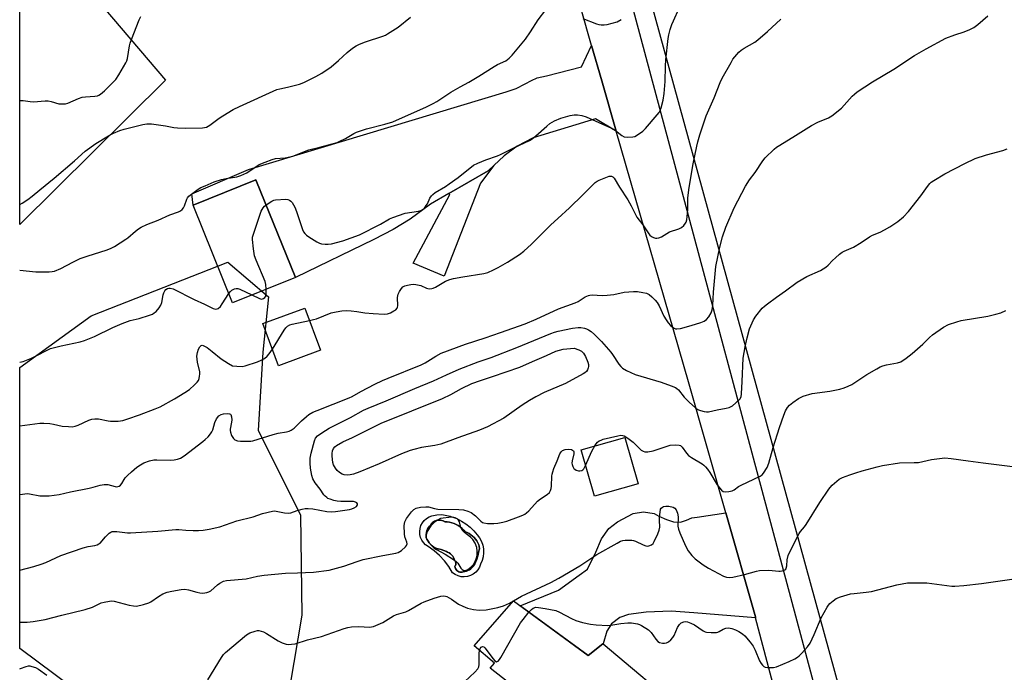
# Model space of a CAD drawing. Units: inches. Extents: x 1243771 to 1249771, y 589451 to 593452.
# Drawn here: x 1243771 to 1244143, y 589826 to 590072 of the extents above; entities that cross this region are included whole.
import ezdxf

# ---------------------------------------------------------------- set-up
doc = ezdxf.new("R2010")
doc.units = ezdxf.units.IN
doc.header["$MEASUREMENT"] = 0
for name, color, linetype in [('BLDG-Footprint', 5, 'Continuous'), ('CULTRL-Pad', 6, 'Continuous'), ('CULTRL-Swimming Pool in Ground', 4, 'Continuous'), ('NTRL-Pasture Land', 2, 'Continuous'), ('NTRL-Trees', 3, 'Continuous'), ('TRANS-Driveway', 251, 'Continuous'), ('TRANS-Road', 130, 'Continuous'), ('Undefined', 1, 'Continuous')]:
    doc.layers.add(name, color=color, linetype=linetype)

msp = doc.modelspace()

# ---------------------------------------------------------------- linework, layer by layer
at = {"layer": 'BLDG-Footprint'}
for points, elevation in [([(1243875.14, 589974.91), (1243851.47, 589965.35), (1243836.59, 590002.19), (1243860.26, 590011.75)], 695.73), ([(1243884.58, 589947.43), (1243868.82, 589941.56), (1243862.89, 589957.47), (1243878.65, 589963.34)], 710.32), ([(1244004.46, 589896.99), (1243987.97, 589892.31), (1243982.98, 589909.87), (1243999.48, 589914.55)], 704.9), ([(1243957.46, 589852.81), (1243985.61, 589832.18), (1243991.13, 589836.67), (1243991.33, 589836.66), (1244022.14, 589810.72), (1244002.73, 589786.64), (1244000.28, 589789.5), (1243995.58, 589782.57), (1243994.56, 589784), (1243987.01, 589775.02), (1243963.95, 589794.63), (1243975.19, 589809.12), (1243971.52, 589812.59), (1243970.09, 589810.55), (1243948.66, 589827.51), (1243950.3, 589829.34), (1243942.54, 589835.88)], 708.88)]:
    msp.add_lwpolyline(points, close=True, dxfattribs=dict(at, elevation=elevation))
at = {"layer": 'CULTRL-Pad'}
for points in [[(1243936.06, 589883.89, 0), (1243937.82, 589882.99, 0), (1243939.49, 589881.91, 0), (1243941.04, 589880.66, 0), (1243942.46, 589879.27, 0), (1243943.72, 589877.74, 0), (1243944.63, 589876.58, 0), (1243945.35, 589875.29, 0), (1243945.85, 589873.9, 0), (1243946.13, 589872.45, 0), (1243946.18, 589870.98, 0), (1243946.01, 589869.51, 0), (1243945.6, 589868.09, 0), (1243944.98, 589866.76, 0), (1243944.58, 589865.63, 0), (1243943.98, 589864.59, 0), (1243943.2, 589863.68, 0), (1243942.27, 589862.93, 0), (1243941.21, 589862.37, 0), (1243940.06, 589862.01, 0), (1243938.88, 589861.87, 0), (1243937.68, 589861.95, 0), (1243936.52, 589862.25, 0), (1243935.44, 589862.76, 0), (1243934.47, 589863.46, 0), (1243933.04, 589865.8, 0), (1243931.39, 589867.98, 0), (1243929.51, 589869.98, 0), (1243927.45, 589871.77, 0), (1243925.21, 589873.35, 0), (1243924.28, 589874.01, 0), (1243923.49, 589874.82, 0), (1243922.85, 589875.76, 0), (1243922.39, 589876.8, 0), (1243922.12, 589877.91, 0), (1243922.06, 589879.05, 0), (1243922.19, 589880.18, 0), (1243922.53, 589881.27, 0), (1243923.05, 589882.28, 0), (1243923.75, 589883.18, 0), (1243924.59, 589883.94, 0), (1243925.56, 589884.54, 0), (1243926.62, 589884.96, 0), (1243928.49, 589885.36, 0), (1243930.4, 589885.42, 0), (1243932.29, 589885.13, 0), (1243933.51, 589884.79, 0), (1243934.2, 589884.61, 0)], [(1243938.06, 589863.68, 0), (1243938.49, 589863.78, 0), (1243938.89, 589863.95, 0), (1243939.08, 589863.98, 0), (1243939.68, 589864.11, 0), (1243940.26, 589864.32, 0), (1243940.81, 589864.6, 0), (1243941.31, 589864.95, 0), (1243941.77, 589865.36, 0), (1243942.17, 589865.83, 0), (1243942.32, 589866.05, 0), (1243942.82, 589866.84, 0), (1243943.24, 589867.68, 0), (1243943.6, 589868.55, 0), (1243943.88, 589869.44, 0), (1243944.08, 589870.36, 0), (1243944.2, 589871.29, 0), (1243944.67, 589872.54, 0), (1243944.51, 589873.48, 0), (1243944.33, 589874.02, 0), (1243944, 589874.76, 0), (1243943.6, 589875.48, 0), (1243943.14, 589876.14, 0), (1243942.61, 589876.76, 0), (1243942.02, 589877.33, 0), (1243941.38, 589877.83, 0), (1243940.69, 589878.27, 0), (1243939.97, 589878.64, 0), (1243939.21, 589878.94, 0), (1243938.67, 589879.58, 0), (1243938.03, 589880.19, 0), (1243937.35, 589880.75, 0), (1243936.61, 589881.25, 0), (1243935.84, 589881.68, 0), (1243935.03, 589882.03, 0), (1243934.19, 589882.32, 0), (1243933.32, 589882.52, 0), (1243932.45, 589882.65, 0), (1243931.56, 589882.69, 0), (1243931.4, 589882.8, 0), (1243930.9, 589883.05, 0), (1243930.38, 589883.23, 0), (1243929.84, 589883.33, 0), (1243929.28, 589883.35, 0), (1243928.73, 589883.29, 0), (1243928.2, 589883.16, 0), (1243927.69, 589882.95, 0), (1243927.21, 589882.66, 0), (1243926.78, 589882.31, 0), (1243926.41, 589881.91, 0), (1243926.1, 589881.45, 0), (1243925.73, 589881.04, 0), (1243925.34, 589880.49, 0), (1243925.02, 589879.9, 0), (1243924.76, 589879.27, 0), (1243924.59, 589878.62, 0), (1243924.49, 589877.95, 0), (1243924.47, 589877.28, 0), (1243924.53, 589876.61, 0), (1243924.78, 589876.09, 0), (1243925.19, 589875.4, 0), (1243925.66, 589874.75, 0), (1243926.2, 589874.15, 0), (1243926.79, 589873.6, 0), (1243927.43, 589873.12, 0), (1243928.12, 589872.71, 0), (1243929, 589872.53, 0), (1243930.09, 589872.25, 0), (1243931.15, 589871.89, 0), (1243932.18, 589871.45, 0), (1243932.57, 589871.29, 0), (1243933.12, 589870.99, 0), (1243933.63, 589870.63, 0), (1243934.1, 589870.2, 0), (1243934.5, 589869.71, 0), (1243934.84, 589869.19, 0), (1243935.11, 589868.61, 0), (1243935.3, 589868.02, 0), (1243935.44, 589867.85, 0), (1243935.61, 589867.56, 0), (1243935.7, 589867.23, 0), (1243935.71, 589866.89, 0), (1243935.65, 589866.56, 0), (1243935.51, 589866.25, 0), (1243935.3, 589865.99, 0), (1243935.3, 589865.89, 0), (1243935.37, 589865.46, 0), (1243935.52, 589865.05, 0), (1243935.75, 589864.67, 0), (1243936.03, 589864.34, 0), (1243936.38, 589864.06, 0), (1243936.76, 589863.85, 0), (1243937.18, 589863.71, 0), (1243937.62, 589863.66, 0)]]:
    msp.add_polyline3d(points, close=True, dxfattribs=at)
at = {"layer": 'CULTRL-Swimming Pool in Ground'}
msp.add_lwpolyline([(1243938.06, 589863.68), (1243937.62, 589863.66), (1243937.18, 589863.71), (1243936.76, 589863.85), (1243936.38, 589864.06), (1243936.03, 589864.34), (1243935.75, 589864.67), (1243935.52, 589865.05), (1243935.37, 589865.46), (1243935.3, 589865.89), (1243935.3, 589865.99), (1243935.51, 589866.25), (1243935.65, 589866.56), (1243935.71, 589866.89), (1243935.7, 589867.23), (1243935.61, 589867.56), (1243935.44, 589867.85), (1243935.3, 589868.02), (1243935.11, 589868.61), (1243934.84, 589869.19), (1243934.5, 589869.71), (1243934.1, 589870.2), (1243933.63, 589870.63), (1243933.12, 589870.99), (1243932.57, 589871.29), (1243932.18, 589871.45), (1243931.15, 589871.89), (1243930.09, 589872.25), (1243929, 589872.53), (1243928.12, 589872.71), (1243927.43, 589873.12), (1243926.79, 589873.6), (1243926.2, 589874.15), (1243925.66, 589874.75), (1243925.19, 589875.4), (1243924.78, 589876.09), (1243924.53, 589876.61), (1243924.47, 589877.28), (1243924.49, 589877.95), (1243924.59, 589878.62), (1243924.76, 589879.27), (1243925.02, 589879.9), (1243925.34, 589880.49), (1243925.73, 589881.04), (1243926.1, 589881.45), (1243926.41, 589881.91), (1243926.78, 589882.31), (1243927.21, 589882.66), (1243927.69, 589882.95), (1243928.2, 589883.16), (1243928.73, 589883.29), (1243929.28, 589883.35), (1243929.84, 589883.33), (1243930.38, 589883.23), (1243930.9, 589883.05), (1243931.4, 589882.8), (1243931.56, 589882.69), (1243932.45, 589882.65), (1243933.32, 589882.52), (1243934.19, 589882.32), (1243935.03, 589882.03), (1243935.84, 589881.68), (1243936.61, 589881.25), (1243937.35, 589880.75), (1243938.03, 589880.19), (1243938.67, 589879.58), (1243939.21, 589878.94), (1243939.97, 589878.64), (1243940.69, 589878.27), (1243941.38, 589877.83), (1243942.02, 589877.33), (1243942.61, 589876.76), (1243943.14, 589876.14), (1243943.6, 589875.48), (1243944, 589874.76), (1243944.33, 589874.02), (1243944.51, 589873.48), (1243944.67, 589872.54), (1243944.2, 589871.29), (1243944.08, 589870.36), (1243943.88, 589869.44), (1243943.6, 589868.55), (1243943.24, 589867.68), (1243942.82, 589866.84), (1243942.32, 589866.05), (1243942.17, 589865.83), (1243941.77, 589865.36), (1243941.31, 589864.95), (1243940.81, 589864.6), (1243940.26, 589864.32), (1243939.68, 589864.11), (1243939.08, 589863.98), (1243938.89, 589863.95), (1243938.49, 589863.78)], close=True, dxfattribs=at)
at = {"layer": 'NTRL-Pasture Land'}
msp.add_lwpolyline([(1243826.18, 590049.37), (1243771.13, 589994.87), (1243771.14, 590120.5), (1243781.11, 590124.97), (1243802.2, 590144.44), (1243815.11, 590166.99), (1243819.42, 590204.42), (1243854.64, 590204.24), (1243857.42, 590189.31), (1243839.83, 590106.05), (1243802.86, 590076.6)], close=True, dxfattribs=at)
msp.add_polyline3d([(1244433.91, 589988.99, 0), (1244377.95, 589933.44, 0), (1244365.39, 589921.37, 0), (1244340.1, 589897.36, 0), (1244321.42, 589879.04, 0), (1244304.79, 589861.76, 0), (1244272.27, 589826.49, 0), (1244230.03, 589779.58, 0), (1244224.87, 589774.28, 0), (1244208.58, 589789.5, 0), (1244109.81, 589713.01, 0), (1243996.03, 590127.41, 0)], dxfattribs=at)
at = {"layer": 'NTRL-Trees'}
msp.add_lwpolyline([(1243869.92, 589802.01), (1243858.96, 589776.25), (1243829.92, 589791.05), (1243771.12, 589834.89), (1243771.13, 589940.93), (1243798.13, 589960.39), (1243849.65, 589980.67), (1243864.99, 589967.52), (1243862.8, 589946.69), (1243861.15, 589917.1), (1243877.05, 589885.31), (1243877.6, 589847.49)], close=True, dxfattribs=at)
at = {"layer": 'TRANS-Driveway'}
for points in [[(1243996.19, 590030.11), (1243988.4, 590034.79), (1243964.92, 590027.53), (1243958.81, 590024.42), (1243953.97, 590020.84), (1243950.04, 590017.15), (1243948.09, 590015.31), (1243947.85, 590015.17), (1243933.05, 590006.55), (1243926.14, 590002.52), (1243918.41, 589996.87), (1243912.07, 589992.95), (1243904.7, 589989.26), (1243875.14, 589974.91), (1243860.26, 590011.75), (1243836.59, 590002.19), (1243836.02, 590006.47), (1243857.5, 590015.66), (1243954.63, 590044.93), (1243958.49, 590046.14), (1243961.89, 590047.99), (1243964.2, 590049.19), (1243966.33, 590050.23), (1243969.9, 590050.92), (1243983.16, 590054.32), (1243986.93, 590062.4), (1243990.74, 590049.04)], [(1243933.05, 590006.55), (1243947.85, 590015.17), (1243948.09, 590015.31), (1243950.04, 590017.15), (1243944.99, 590010.44), (1243931.29, 589975.41), (1243919.58, 589980.32), (1243933.46, 590006.13), (1243933.08, 590006.52)], [(1244037.51, 589886.13), (1244048.73, 589846.77), (1244048.81, 589846.47), (1244025.45, 589848.28), (1244016.93, 589848.97), (1244007.48, 589848.63), (1244000.79, 589847.71), (1243997.56, 589846.56), (1243994.45, 589844.25), (1243992.61, 589841.48), (1243991.33, 589836.66), (1243991.13, 589836.67), (1243985.61, 589832.18), (1243959.93, 589851), (1243974.45, 589856.93), (1243982.18, 589862.57), (1243985.4, 589864.77), (1243988.52, 589871.22), (1243990.59, 589876.29), (1243993.47, 589880.21), (1243996.7, 589882.74), (1244002.58, 589885.86), (1244006.54, 589886.4), (1244010.56, 589885.8), (1244012.23, 589884.82), (1244015.22, 589883.55), (1244017.76, 589882.74), (1244020.41, 589882.51), (1244022.77, 589883.32), (1244024.79, 589884.18), (1244026.75, 589884.47)]]:
    msp.add_lwpolyline(points, close=True, dxfattribs=at)
at = {"layer": 'TRANS-Road'}
msp.add_polyline3d([(1243992.25, 590114.44, 0), (1244082.75, 589776.73, 0), (1244105.55, 589703.7, 0), (1244115.32, 589672.37, 0), (1244172.95, 589487.74, 0), (1244176.98, 589476.05, 0), (1244185.35, 589451.76, 0), (1244166.99, 589451.76, 0), (1244150.71, 589498.04, 0), (1244130.29, 589562.81, 0), (1244120.58, 589592.14, 0), (1244119.39, 589596.26, 0), (1244095.49, 589674.35, 0), (1244072.52, 589756.81, 0), (1244048.81, 589846.47, 0), (1244048.73, 589846.77, 0), (1244037.51, 589886.13, 0), (1244023.44, 589935.52, 0), (1243996.19, 590030.11, 0), (1243990.74, 590049.04, 0), (1243986.93, 590062.4, 0), (1243962.69, 590147.4, 0)], dxfattribs=at)
at = {"layer": 'Undefined'}
for points, elevation in [([(1243864.08, 590002.28), (1243866.31, 590003.71), (1243867.06, 590004.06), (1243867.58, 590004.2), (1243871.48, 590004.37), (1243872.25, 590004.28), (1243872.97, 590004.02), (1243873.39, 590003.72), (1243873.93, 590003.13), (1243874.95, 590001.47), (1243875.59, 589999.79), (1243877.85, 589992.95), (1243878.2, 589992.14), (1243878.67, 589991.45), (1243879.31, 589990.9), (1243880.25, 589990.24), (1243883.18, 589988.34), (1243884.19, 589987.8), (1243884.99, 589987.57), (1243886.41, 589987.43), (1243887.55, 589987.44), (1243888.72, 589987.59), (1243893.07, 589988.68), (1243899.32, 589990.94), (1243907.25, 589995.03), (1243910.69, 589997), (1243911.97, 589997.57), (1243916.6, 589999.1), (1243921.57, 589999.96), (1243922.42, 590000.17), (1243922.94, 590000.39), (1243923.8, 590001.09), (1243924.53, 590001.98), (1243924.97, 590002.72), (1243925.85, 590004.8), (1243926.45, 590005.67), (1243926.99, 590006.25), (1243927.93, 590006.95), (1243931.74, 590009.25), (1243933.22, 590010.22), (1243936.54, 590012.66), (1243942.41, 590017.2), (1243943.96, 590018.02), (1243946.94, 590019.3), (1243951.46, 590020.79), (1243952.56, 590021.23), (1243957.55, 590023.8), (1243961.63, 590025.69), (1243963.44, 590026.6), (1243964.43, 590027.2), (1243965.82, 590028.29), (1243969.99, 590032.02), (1243971.13, 590032.94), (1243972.9, 590033.96), (1243975.28, 590035.05), (1243978.88, 590036.03), (1243980.27, 590036.31), (1243981.64, 590036.28), (1243983.26, 590036.01), (1243984.89, 590035.45), (1243994.48, 590031.27), (1243995.93, 590030.38), (1243998.33, 590028.47), (1243999.26, 590027.96), (1244000.38, 590027.8), (1244002.43, 590027.91), (1244003.27, 590028.11), (1244004.29, 590028.67), (1244006.19, 590030.12), (1244007.27, 590031.12), (1244011.71, 590036.2), (1244012.42, 590037.11), (1244012.84, 590037.86), (1244013.2, 590038.94), (1244013.89, 590041.77), (1244014.29, 590044.31), (1244014.65, 590048.86), (1244014.79, 590054.66), (1244014.92, 590057), (1244015.77, 590065.04), (1244016.02, 590066.49), (1244016.53, 590068.47), (1244017.2, 590070.38), (1244017.77, 590071.71), (1244019.98, 590076.44)], 696), ([(1243771.13, 589977.6), (1243777.25, 589977), (1243782.22, 589976.98), (1243783.37, 589977.08), (1243784.2, 589977.29), (1243786.61, 589978.22), (1243791.13, 589980.72), (1243794, 589982.03), (1243796.92, 589983.06), (1243803.78, 589985.18), (1243805.35, 589985.76), (1243806.91, 589986.62), (1243811.23, 589989.29), (1243811.94, 589989.82), (1243814.81, 589992.34), (1243815.96, 589993.22), (1243816.94, 589993.84), (1243819.1, 589994.84), (1243823.43, 589996.49), (1243827.73, 589998.54), (1243830.98, 589999.68), (1243831.74, 590000.02), (1243832.39, 590000.5), (1243832.89, 590001.17), (1243833.26, 590001.95), (1243834.15, 590004.4), (1243834.42, 590004.9), (1243834.9, 590005.5), (1243835.9, 590006.36), (1243838.47, 590008.19), (1243839.47, 590008.77), (1243841.04, 590009.49), (1243844.51, 590010.97), (1243847.23, 590011.83), (1243849.06, 590012.25), (1243853.07, 590012.85), (1243854.61, 590013.3), (1243856.88, 590014.42), (1243860.36, 590016.78), (1243861.52, 590017.48), (1243863.73, 590018.45), (1243866.32, 590019.44), (1243867.68, 590019.76), (1243871.33, 590020.06), (1243873, 590020.34), (1243874.14, 590020.7), (1243880.24, 590023.03), (1243884.34, 590024.04), (1243890.9, 590025.82), (1243891.95, 590026.27), (1243894.01, 590027.33), (1243897.2, 590029.26), (1243898.23, 590029.76), (1243901.99, 590030.91), (1243908.89, 590032.67), (1243911.89, 590033.66), (1243924.6, 590039.24), (1243927.07, 590040.47), (1243928.54, 590041.34), (1243933.84, 590044.82), (1243937.36, 590046.85), (1243940.63, 590048.61), (1243944.36, 590050.78), (1243950.09, 590054.55), (1243951.38, 590055.23), (1243954.49, 590056.67), (1243955.81, 590057.61), (1243956.97, 590058.8), (1243961.99, 590064.84), (1243963.9, 590067.59), (1243966.72, 590072.1), (1243969.64, 590075.82)], 694), ([(1243771.13, 590041.67), (1243772.47, 590041.68), (1243775.04, 590041.23), (1243776.29, 590041.15), (1243780.68, 590041.49), (1243781.84, 590041.51), (1243782.97, 590041.33), (1243785.92, 590040.45), (1243786.73, 590040.34), (1243787.57, 590040.35), (1243788.39, 590040.44), (1243789.23, 590040.66), (1243793.33, 590042.43), (1243794.72, 590042.92), (1243795.89, 590043.08), (1243799.47, 590043.27), (1243800.52, 590043.45), (1243800.96, 590043.61), (1243801.65, 590044.03), (1243803.15, 590045.29), (1243807.34, 590049.64), (1243808.49, 590051.3), (1243811.13, 590055.87), (1243811.53, 590056.64), (1243811.82, 590057.45), (1243812.53, 590062.28), (1243812.81, 590063.32), (1243813.31, 590064.71), (1243816.19, 590072.12), (1243816.89, 590073.41)], 690), ([(1243771.13, 590002.42), (1243772.06, 590002.96), (1243774.25, 590004.35), (1243775.84, 590005.54), (1243778.67, 590007.94), (1243784.09, 590012.3), (1243791.8, 590018.94), (1243795.86, 590022.57), (1243799.88, 590025.41), (1243804.69, 590028.33), (1243806.46, 590029.31), (1243808.86, 590030.33), (1243810.5, 590030.9), (1243817.59, 590032.6), (1243819.14, 590032.84), (1243820.88, 590032.81), (1243824.43, 590032.39), (1243826.19, 590032.12), (1243829.26, 590031.5), (1243830.71, 590031.34), (1243833.67, 590031.27), (1243840.06, 590031.34), (1243840.85, 590031.42), (1243841.62, 590031.63), (1243842.86, 590032.3), (1243846.36, 590034.93), (1243847.83, 590035.92), (1243851.69, 590038.2), (1243854.06, 590039.35), (1243868.19, 590045.77), (1243869.25, 590046.12), (1243872.22, 590046.65), (1243876.73, 590047.79), (1243878.37, 590048.46), (1243882.91, 590050.66), (1243885.1, 590051.92), (1243888.62, 590054.34), (1243891.47, 590056.72), (1243894.65, 590059.8), (1243896.67, 590061.35), (1243898.07, 590062.31), (1243899.37, 590062.93), (1243901.56, 590063.75), (1243908.11, 590065.9), (1243909.2, 590066.35), (1243909.96, 590066.78), (1243913.87, 590069.35), (1243918.57, 590073.05)], 692), ([(1243880.41, 589958.61), (1243881.99, 589958.97), (1243883.11, 589959.32), (1243888.6, 589961.52), (1243890.51, 589961.97), (1243892.73, 589962.34), (1243894.47, 589962.37), (1243896.19, 589962.29), (1243898.38, 589962.04), (1243901.31, 589961.6), (1243904.43, 589961.28), (1243908.58, 589961.06), (1243909.87, 589961.2), (1243910.97, 589961.6), (1243912.28, 589962.25), (1243913, 589962.69), (1243913.55, 589963.24), (1243913.72, 589963.71), (1243913.8, 589964.24), (1243913.73, 589967.38), (1243913.93, 589968.64), (1243914.38, 589969.59), (1243915.15, 589970.71), (1243915.7, 589971.29), (1243916.4, 589971.7), (1243917.5, 589972.04), (1243918.65, 589972.25), (1243919.74, 589972.33), (1243920.57, 589972.29), (1243922.49, 589971.86), (1243924.58, 589970.88), (1243925.11, 589970.7), (1243925.87, 589970.62), (1243926.65, 589970.69), (1243927.16, 589970.82), (1243927.95, 589971.17), (1243931.76, 589973.44), (1243933.41, 589974.09), (1243934.84, 589974.47), (1243938.29, 589975.12), (1243946.26, 589976.35), (1243947.79, 589976.79), (1243949.86, 589977.71), (1243951.65, 589978.61), (1243955.2, 589980.64), (1243959.67, 589983.59), (1243961.3, 589984.81), (1243964.25, 589987.44), (1243971.5, 589994.73), (1243974.13, 589997.17), (1243978.58, 590001.11), (1243983.63, 590006.04), (1243988.2, 590010.68), (1243989, 590011.25), (1243989.72, 590011.63), (1243993.48, 590013.06), (1243993.99, 590013.16), (1243994.47, 590013.13), (1243994.9, 590012.91), (1243995.41, 590012.33), (1243997.48, 590008.94), (1244000.56, 590004.19), (1244001.79, 590001.95), (1244003.31, 589998.87), (1244003.98, 589997.67), (1244006.24, 589994.72), (1244008.52, 589991.31), (1244008.9, 589990.86), (1244009.55, 589990.34), (1244010.26, 589989.93), (1244011.02, 589989.69), (1244011.51, 589989.69), (1244012.25, 589989.84), (1244013.24, 589990.25), (1244016.28, 589992.06), (1244019.86, 589993.21), (1244020.85, 589993.72), (1244021.67, 589994.47), (1244022.37, 589995.33), (1244022.63, 589995.81), (1244022.86, 589996.63), (1244023.21, 590000.46), (1244023.23, 590004.95), (1244023.71, 590008.77), (1244025.28, 590017.81), (1244026.57, 590024.42), (1244026.95, 590026.08), (1244027.73, 590028.75), (1244030.2, 590035.88), (1244033.19, 590042.71), (1244035.39, 590048.49), (1244036.18, 590050.05), (1244039.51, 590055.96), (1244040.26, 590057.22), (1244040.95, 590058.15), (1244042.46, 590059.86), (1244043.31, 590060.62), (1244044.51, 590061.42), (1244048.46, 590063.72), (1244049.63, 590064.55), (1244053.22, 590067.65), (1244058.28, 590072.36)], 698), ([(1243983.64, 590072.6), (1243988.79, 590070.6), (1243989.62, 590070.37), (1243990.47, 590070.26), (1243991.62, 590070.22), (1243992.77, 590070.33), (1243996.51, 590071.37), (1243998.03, 590072.2)], 694), ([(1243864.15, 589970.47), (1243864, 589972.24), (1243863.69, 589973.38), (1243860.37, 589981.39), (1243859.77, 589983.07), (1243859.32, 589985.68), (1243858.92, 589989.2), (1243858.98, 589990.06), (1243859.28, 589991.19), (1243862.29, 589999.85), (1243862.95, 590001.14), (1243863.52, 590001.8), (1243864.08, 590002.28)], 696), ([(1243771.13, 589942.87), (1243772.49, 589943.17), (1243775.53, 589944.4), (1243777.13, 589945.15), (1243781.73, 589947.58), (1243782.8, 589948.03), (1243786.81, 589949.09), (1243793.9, 589950.61), (1243795.57, 589951.06), (1243799.33, 589952.65), (1243806.21, 589955.97), (1243809.75, 589957.53), (1243812.79, 589958.63), (1243816.16, 589959.4), (1243820.1, 589960.64), (1243821.19, 589961.06), (1243821.92, 589961.5), (1243822.56, 589962.1), (1243823.71, 589963.46), (1243824.37, 589964.42), (1243824.76, 589965.47), (1243825.31, 589968.28), (1243825.56, 589969.11), (1243825.93, 589969.88), (1243826.25, 589970.32), (1243826.9, 589970.75), (1243827.42, 589970.88), (1243827.95, 589970.89), (1243829.01, 589970.57), (1243836.96, 589966.61), (1243840.91, 589964.87), (1243844.09, 589963.21), (1243844.61, 589963.01), (1243845.13, 589962.92), (1243845.6, 589963), (1243846.04, 589963.22), (1243846.83, 589963.97), (1243847.53, 589964.9), (1243850.06, 589968.84)], 696), ([(1243850.06, 589968.84), (1243850.6, 589969.58), (1243851.2, 589970.15), (1243852.13, 589970.63), (1243852.86, 589970.77), (1243853.4, 589970.7), (1243854.22, 589970.42), (1243858.77, 589968.3)], 696), ([(1243858.77, 589968.3), (1243861.63, 589966.9), (1243862.39, 589966.75), (1243863.12, 589966.91), (1243863.67, 589967.28), (1243864.03, 589967.87), (1243864.16, 589968.68), (1243864.15, 589970.47)], 696), ([(1243866.48, 589947.85), (1243870.88, 589954.98), (1243871.58, 589955.93), (1243872.16, 589956.48), (1243873.05, 589957.02), (1243873.87, 589957.3), (1243880.41, 589958.61)], 698), ([(1243771.13, 589918.95), (1243778.77, 589919.91), (1243780.21, 589919.93), (1243782.49, 589919.74), (1243783.88, 589919.53), (1243787.12, 589918.82), (1243789.5, 589918.6), (1243790.97, 589918.56), (1243792.11, 589918.75), (1243793.22, 589919.11), (1243797.24, 589921.02), (1243798.36, 589921.36), (1243799.5, 589921.57), (1243800.91, 589921.51), (1243804.52, 589920.76), (1243805.36, 589920.64), (1243808.32, 589920.72), (1243810.06, 589920.93), (1243811.93, 589921.48), (1243816.28, 589923.04), (1243822.29, 589925.32), (1243824.16, 589926.13), (1243829.51, 589929.03), (1243833.48, 589931.43), (1243835.14, 589932.58), (1243837.07, 589934.35), (1243838.07, 589935.38), (1243838.56, 589936.06), (1243838.84, 589936.8), (1243839.01, 589937.59), (1243839.1, 589938.39), (1243839.08, 589939.22), (1243838.19, 589942.96), (1243838.05, 589944.05), (1243838.02, 589945.16), (1243838.21, 589946.53), (1243838.59, 589947.86), (1243839.09, 589948.75), (1243839.57, 589949.2), (1243839.96, 589949.3), (1243840.41, 589949.19), (1243841.86, 589948.4), (1243843.7, 589947), (1243847.14, 589944.12), (1243849.85, 589942.37), (1243851.41, 589941.6), (1243853.05, 589941.36), (1243855.02, 589941.33), (1243856.14, 589941.5), (1243860.88, 589943.1), (1243862.24, 589943.63), (1243863.45, 589944.34), (1243864.52, 589945.22), (1243865.27, 589946.12), (1243866.48, 589947.85)], 698), ([(1243771.12, 589844.87), (1243771.19, 589844.87), (1243772.44, 589844.8), (1243773.91, 589844.86), (1243776.23, 589845.11), (1243780.79, 589845.87), (1243786.96, 589847.5), (1243795.84, 589849.57), (1243798.65, 589850.53), (1243801.89, 589852.06), (1243803.02, 589852.36), (1243805.03, 589852.75), (1243805.89, 589852.83), (1243806.75, 589852.77), (1243812.42, 589851.29), (1243814.11, 589850.96), (1243815.24, 589850.91), (1243817.84, 589851.48), (1243819.81, 589852.12), (1243820.57, 589852.53), (1243823.47, 589854.45), (1243825.18, 589855.47), (1243826.8, 589856.11), (1243828.51, 589856.56), (1243832.03, 589857.17), (1243833.47, 589857.28), (1243834.86, 589857.05), (1243837.94, 589856.1), (1243839.07, 589855.83), (1243840.22, 589855.82), (1243841.67, 589856.04), (1243842.49, 589856.28), (1243843.24, 589856.7), (1243845.71, 589858.88), (1243846.65, 589859.59), (1243848.07, 589860.3), (1243849.15, 589860.58), (1243856.54, 589861.23), (1243860.86, 589862.2), (1243863.33, 589862.6), (1243871.44, 589863.35), (1243875.99, 589863.41), (1243881.96, 589863.69), (1243887.86, 589864.45), (1243893.45, 589865.89), (1243898.49, 589867.76), (1243900.67, 589868.44), (1243908.2, 589869.95), (1243913.06, 589870.82), (1243913.93, 589871.14), (1243915.13, 589871.91), (1243916.67, 589873.19), (1243917.11, 589873.79), (1243917.3, 589874.36), (1243917.24, 589874.98), (1243916.5, 589877.02), (1243916.29, 589878.14), (1243916.21, 589881.34), (1243916.4, 589882.73), (1243917.08, 589883.96), (1243919.01, 589886.5), (1243919.81, 589887.3), (1243920.74, 589887.82), (1243922.39, 589888.22), (1243924.4, 589888.39), (1243925.31, 589888.3), (1243927.59, 589887.67), (1243928.87, 589887.43), (1243936.87, 589887.33), (1243938.61, 589887.21), (1243940.25, 589886.76), (1243941.52, 589886.16), (1243943.13, 589884.88), (1243945.11, 589882.9), (1243945.74, 589882.48), (1243946.21, 589882.31), (1243947.66, 589882.11), (1243950.07, 589882.04), (1243951.48, 589882.15), (1243953.45, 589882.5), (1243954.88, 589882.92), (1243959.31, 589884.52), (1243960.95, 589885.15), (1243961.72, 589885.55), (1243962.37, 589886.04), (1243963.17, 589886.79), (1243966.53, 589890.48), (1243967.66, 589891.35), (1243970.12, 589892.95), (1243970.97, 589893.72), (1243971.41, 589894.45), (1243971.67, 589895.27), (1243971.77, 589896.13), (1243971.91, 589899.87), (1243972.02, 589900.7), (1243972.23, 589901.52), (1243972.72, 589902.86), (1243973.96, 589905.75), (1243974.92, 589908.35), (1243975.37, 589909.03), (1243975.97, 589909.57), (1243976.96, 589909.97), (1243978.31, 589910.15), (1243979.33, 589909.94), (1243979.76, 589909.74), (1243980.07, 589909.45), (1243980.21, 589909.04), (1243980.19, 589908.29), (1243979.55, 589905.71), (1243979.46, 589904.85), (1243979.54, 589904.32), (1243979.82, 589903.55), (1243980.23, 589902.86), (1243980.63, 589902.49), (1243981.12, 589902.21), (1243981.93, 589901.94), (1243982.48, 589901.87), (1243983.2, 589902.03), (1243983.62, 589902.3), (1243983.96, 589902.7), (1243984.66, 589903.97)], 704), ([(1243984.66, 589903.97), (1243987.01, 589909.31), (1243988.09, 589911.32)], 704), ([(1243963.23, 589848.58), (1243964.23, 589849.66), (1243964.89, 589850.13), (1243965.81, 589850.42), (1243966.9, 589850.41), (1243969.43, 589850.02), (1243973.43, 589849.16), (1243974.76, 589848.61), (1243979.36, 589846.22), (1243980.94, 589845.48), (1243983.44, 589844.74), (1243986.54, 589844.01), (1243988.6, 589843.82), (1243993.03, 589843.62), (1243994.2, 589843.69), (1243997.99, 589844.31), (1244000.53, 589844.59), (1244001.94, 589844.55), (1244004.17, 589844.2), (1244004.98, 589843.97), (1244005.74, 589843.61), (1244008.36, 589841.9), (1244009.38, 589840.87), (1244011.16, 589838.44), (1244011.92, 589837.56), (1244012.59, 589837.11), (1244013.62, 589836.88), (1244014.42, 589836.86), (1244015.19, 589837), (1244015.91, 589837.42), (1244016.78, 589838.21), (1244017.58, 589839.09), (1244018.07, 589839.82), (1244019.33, 589842.75), (1244020.03, 589843.91), (1244020.76, 589844.61), (1244021.72, 589844.96), (1244022.5, 589845.03), (1244023.04, 589844.97), (1244024.41, 589844.49), (1244025.7, 589843.79), (1244029.02, 589841.5), (1244029.78, 589841.15), (1244030.32, 589841.02), (1244032.03, 589840.91), (1244034.03, 589840.96), (1244034.56, 589841.06), (1244035.05, 589841.25), (1244036.57, 589842.24), (1244037.5, 589842.59), (1244038.53, 589842.62), (1244039.87, 589842.37), (1244041.19, 589841.94), (1244042.44, 589841.29), (1244043.89, 589840.41), (1244044.74, 589839.68), (1244046.75, 589837.28), (1244047.81, 589835.74), (1244048.62, 589834.2), (1244050.31, 589830.24), (1244050.88, 589829.26), (1244051.37, 589828.59), (1244051.95, 589828.07), (1244052.43, 589827.88), (1244053.25, 589827.74), (1244054.4, 589827.68), (1244055.55, 589827.72), (1244056.65, 589827.99), (1244061.42, 589830.02), (1244063.55, 589831.03), (1244064.58, 589831.59), (1244065.26, 589832.11), (1244066.28, 589833.12), (1244068.42, 589835.45), (1244069.39, 589836.88), (1244070.93, 589840.14), (1244073.55, 589846.5), (1244075.75, 589850.52), (1244076.24, 589851.21), (1244076.81, 589851.81), (1244078.1, 589852.9), (1244079.23, 589853.71), (1244080.84, 589854.39), (1244084.55, 589855.47), (1244085.96, 589855.68), (1244090.48, 589856.08), (1244092.46, 589856.34), (1244102.11, 589858.9), (1244106.13, 589859.63), (1244107.86, 589859.69), (1244113.34, 589859.63), (1244120.93, 589858.61), (1244122.86, 589858.43), (1244123.98, 589858.42), (1244127.41, 589858.71), (1244134.05, 589859.44), (1244145.41, 589861.01)], 708), ([(1243944.64, 589834.12), (1243944.87, 589834.91), (1243945.23, 589835.37), (1243945.79, 589835.58), (1243946.21, 589835.47), (1243946.61, 589835.15), (1243947.17, 589834.5), (1243949.68, 589831.05), (1243950.41, 589830.19), (1243950.98, 589829.86), (1243951.33, 589829.92), (1243951.67, 589830.13), (1243952.19, 589830.71), (1243952.67, 589831.46), (1243960.07, 589844.56), (1243961.03, 589845.88), (1243963.23, 589848.58)], 708), ([(1243937.13, 589820.7), (1243942.82, 589826), (1243944.02, 589827.27), (1243944.4, 589828.01), (1243944.53, 589828.85), (1243944.55, 589833.05), (1243944.64, 589834.12)], 708)]:
    msp.add_lwpolyline(points, dxfattribs=dict(at, elevation=elevation))
at = {"layer": 'Undefined', "elevation": 704}
for points in [[(1243894.69, 589900.32), (1243893.59, 589900.44), (1243892.8, 589900.7), (1243891.81, 589901.27), (1243890.94, 589902), (1243890.24, 589902.94), (1243889.56, 589904.23), (1243889.31, 589905.04), (1243889.13, 589906.15), (1243888.99, 589907.56), (1243888.98, 589908.4), (1243889.16, 589909.42), (1243889.54, 589910.36), (1243890.01, 589910.93), (1243890.64, 589911.43), (1243893.06, 589912.83), (1243896.71, 589914.56), (1243907.47, 589919.97), (1243930.6, 589929.27), (1243933.82, 589930.75), (1243937.87, 589932.97), (1243941.78, 589934.86), (1243945.04, 589936.05), (1243949.51, 589937.49), (1243959.77, 589941.03), (1243964.56, 589943.2), (1243969.93, 589945.46), (1243973.44, 589947.1), (1243974.8, 589947.5), (1243976.18, 589947.79), (1243980.39, 589948.24), (1243982.15, 589947.64), (1243983.05, 589947.1), (1243983.86, 589946.29), (1243984.63, 589945.09), (1243985.51, 589942.91), (1243985.68, 589942.08), (1243985.73, 589941.27), (1243985.66, 589940.74), (1243985.38, 589940.02), (1243984.94, 589939.39), (1243984.37, 589938.9), (1243983.71, 589938.48), (1243977.03, 589934.86), (1243969.03, 589931.48), (1243965.89, 589929.86), (1243963.42, 589928.4), (1243960.73, 589926.66), (1243953.84, 589921.82), (1243947.61, 589918.52), (1243944.59, 589917.24), (1243936.5, 589914.39), (1243929.98, 589911.99), (1243927.76, 589911.48), (1243922.72, 589910.67), (1243919.83, 589910.02), (1243918.41, 589909.61), (1243915.14, 589908.28), (1243906.75, 589904.56), (1243899.52, 589901.55), (1243897.13, 589900.71), (1243895.78, 589900.42)], [(1243934.08, 589884.39), (1243929.92, 589883.93), (1243928.77, 589883.32), (1243927.45, 589882.38), (1243926.28, 589881.19), (1243924.91, 589879.01), (1243924.68, 589878.49), (1243924.48, 589877.73), (1243924.41, 589876.97), (1243924.47, 589876.48), (1243924.83, 589875.74), (1243925.33, 589875.05), (1243926.6, 589873.57), (1243927.4, 589872.81), (1243928.36, 589872.18), (1243931.63, 589870.47), (1243934.85, 589868.41), (1243935.78, 589867.7), (1243936.4, 589867.09), (1243937.58, 589865.25), (1243938.06, 589864.66), (1243938.65, 589864.28), (1243939.35, 589864.27), (1243940.25, 589864.67), (1243941.32, 589865.53), (1243942.3, 589866.6), (1243942.98, 589867.71), (1243943.48, 589869.05), (1243943.72, 589870.16), (1243943.79, 589871.61), (1243943.58, 589873.04), (1243943, 589874.68), (1243942.05, 589876.06), (1243941.22, 589876.85), (1243938.94, 589878.6), (1243938.04, 589879.59), (1243937.59, 589880.6), (1243937.11, 589882.67), (1243936.75, 589883.31), (1243936.16, 589883.8), (1243935.45, 589884.16), (1243934.94, 589884.32)]]:
    msp.add_lwpolyline(points, close=True, dxfattribs=at)
at = {"layer": 'Undefined'}
for points in [[(1243771.12, 589892.87, 700), (1243771.36, 589892.93, 700), (1243773.1, 589893.29, 700), (1243773.97, 589893.35, 700), (1243774.85, 589893.29, 700), (1243778.75, 589892.55, 700), (1243780.76, 589892.45, 700), (1243782.19, 589892.47, 700), (1243785.96, 589893.03, 700), (1243790.31, 589893.98, 700), (1243797.36, 589895.38, 700), (1243798.82, 589895.71, 700), (1243801.51, 589896.5, 700), (1243802.93, 589896.77, 700), (1243804.37, 589896.81, 700), (1243807.11, 589896.02, 700), (1243807.67, 589895.93, 700), (1243808.18, 589895.96, 700), (1243808.61, 589896.1, 700), (1243809.19, 589896.52, 700), (1243809.66, 589897.15, 700), (1243810.48, 589898.6, 700), (1243810.95, 589899.28, 700), (1243811.74, 589900.16, 700), (1243813.26, 589901.59, 700), (1243815.27, 589903.29, 700), (1243816.68, 589904.22, 700), (1243817.9, 589904.91, 700), (1243820.1, 589905.69, 700), (1243821.72, 589906.02, 700), (1243822.91, 589906.06, 700), (1243827.97, 589905.91, 700), (1243829.38, 589906.02, 700), (1243830.71, 589906.36, 700), (1243831.74, 589906.73, 700), (1243833.22, 589907.63, 700), (1243840.26, 589912.97, 700), (1243841.16, 589913.73, 700), (1243842.19, 589914.8, 700), (1243843.15, 589915.93, 700), (1243843.62, 589916.67, 700), (1243843.94, 589917.45, 700), (1243844.73, 589920.18, 700), (1243845.38, 589921.49, 700), (1243846.3, 589922.64, 700), (1243847.19, 589923.23, 700), (1243847.98, 589923.46, 700), (1243849.44, 589923.57, 700), (1243850.24, 589923.48, 700), (1243850.65, 589923.28, 700), (1243850.79, 589923.13, 700), (1243851.1, 589922.25, 700), (1243851.18, 589921.2, 700), (1243851.1, 589920.33, 700), (1243850.56, 589917.68, 700), (1243850.55, 589917.1, 700), (1243850.63, 589916.57, 700), (1243851.08, 589915.27, 700), (1243851.74, 589914.11, 700), (1243852.32, 589913.63, 700), (1243853.29, 589913.26, 700), (1243854.43, 589913.11, 700), (1243856.8, 589913.07, 700), (1243858.28, 589913.11, 700), (1243859.15, 589913.23, 700), (1243866.79, 589915.64, 700), (1243868.69, 589916.09, 700), (1243871.76, 589916.62, 700), (1243872.84, 589916.89, 700), (1243873.57, 589917.24, 700), (1243874.67, 589918.05, 700), (1243877.39, 589920.73, 700), (1243879.34, 589922.47, 700), (1243880.27, 589923.14, 700), (1243881.78, 589924.01, 700), (1243883.4, 589924.72, 700), (1243895.48, 589929.48, 700), (1243896.53, 589929.99, 700), (1243899.79, 589931.87, 700), (1243905.12, 589934.57, 700), (1243908.05, 589935.95, 700), (1243910.19, 589936.88, 700), (1243922.6, 589941.88, 700), (1243924.15, 589942.67, 700), (1243928.1, 589945.13, 700), (1243930.2, 589946.28, 700), (1243939.37, 589949.68, 700), (1243946.8, 589952.06, 700), (1243952.49, 589954.18, 700), (1243961.89, 589957.41, 700), (1243966.02, 589959.17, 700), (1243974.46, 589963, 700), (1243980.67, 589965.26, 700), (1243981.8, 589965.87, 700), (1243984.43, 589967.56, 700), (1243985.7, 589968.12, 700), (1243986.23, 589968.23, 700), (1243987.09, 589968.28, 700), (1243990.87, 589968.07, 700), (1243992.84, 589968.17, 700), (1243995.35, 589968.48, 700), (1243999.21, 589969.3, 700), (1244002.77, 589969.63, 700), (1244004.24, 589969.61, 700), (1244006.2, 589969.26, 700), (1244007.57, 589968.91, 700), (1244008.58, 589968.47, 700), (1244009.69, 589967.6, 700), (1244010.95, 589966.31, 700), (1244011.59, 589965.49, 700), (1244012.37, 589964.21, 700), (1244014.2, 589960.29, 700), (1244015.02, 589958.89, 700), (1244015.82, 589957.8, 700), (1244016.71, 589956.75, 700), (1244017.3, 589956.2, 700), (1244018.03, 589955.76, 700), (1244018.56, 589955.56, 700), (1244019.1, 589955.49, 700), (1244020.5, 589955.69, 700), (1244024.46, 589956.73, 700), (1244028.08, 589957.87, 700), (1244029.42, 589958.4, 700), (1244030.24, 589958.98, 700), (1244031.11, 589960.07, 700), (1244031.99, 589961.51, 700), (1244032.36, 589962.61, 700), (1244032.62, 589964.36, 700), (1244032.86, 589969.36, 700), (1244033.77, 589978.96, 700), (1244035.24, 589986.38, 700), (1244036.28, 589990.25, 700), (1244037.5, 589993.88, 700), (1244040.65, 590001.21, 700), (1244045.03, 590009.36, 700), (1244046.53, 590011.78, 700), (1244048.59, 590014.53, 700), (1244051.49, 590018.94, 700), (1244052.42, 590020.05, 700), (1244055.75, 590023.29, 700), (1244056.66, 590024, 700), (1244057.88, 590024.8, 700), (1244063.86, 590028.4, 700), (1244069.83, 590032.24, 700), (1244072.3, 590033.46, 700), (1244076.32, 590035.14, 700), (1244077.58, 590035.85, 700), (1244081.2, 590038.82, 700), (1244082.2, 590039.86, 700), (1244085.23, 590043.33, 700), (1244086.05, 590044.09, 700), (1244087.14, 590044.94, 700), (1244092.93, 590048.69, 700), (1244100.92, 590053.42, 700), (1244108.73, 590058.62, 700), (1244113.17, 590061.17, 700), (1244120.61, 590065.12, 700), (1244123.91, 590066.43, 700), (1244127.53, 590067.53, 700), (1244129.64, 590068.46, 700), (1244131.17, 590069.26, 700), (1244132.59, 590070.34, 700), (1244136.47, 590073.63, 700)], [(1243771.12, 589864.48, 702), (1243776.46, 589865.79, 702), (1243779.18, 589866.65, 702), (1243781.04, 589867.37, 702), (1243786.58, 589870.03, 702), (1243795.03, 589872.86, 702), (1243796.93, 589873.4, 702), (1243799.41, 589873.74, 702), (1243800.41, 589874, 702), (1243801.04, 589874.33, 702), (1243801.46, 589874.66, 702), (1243803.49, 589876.97, 702), (1243804.87, 589878.37, 702), (1243805.52, 589878.83, 702), (1243806.01, 589879.01, 702), (1243806.84, 589879.08, 702), (1243807.71, 589879.03, 702), (1243811.79, 589878.53, 702), (1243812.96, 589878.49, 702), (1243823.22, 589879.21, 702), (1243830, 589879.79, 702), (1243831.13, 589879.77, 702), (1243833.75, 589879.53, 702), (1243836.61, 589879.44, 702), (1243838.61, 589879.43, 702), (1243840.32, 589879.55, 702), (1243842.61, 589879.86, 702), (1243846.66, 589880.78, 702), (1243853.09, 589883.1, 702), (1243859.2, 589884.6, 702), (1243862.7, 589885.83, 702), (1243866.48, 589886.73, 702), (1243867.35, 589886.8, 702), (1243867.91, 589886.74, 702), (1243870.98, 589886.05, 702), (1243872.36, 589885.91, 702), (1243873.43, 589886.13, 702), (1243875.82, 589886.96, 702), (1243877.76, 589887.49, 702), (1243878.88, 589887.7, 702), (1243880, 589887.74, 702), (1243881.69, 589887.61, 702), (1243887.06, 589886.57, 702), (1243888.79, 589886.41, 702), (1243890.25, 589886.57, 702), (1243895.52, 589887.39, 702), (1243896.4, 589887.58, 702), (1243897.37, 589887.92, 702), (1243898.21, 589888.49, 702), (1243898.54, 589889.08, 702), (1243898.54, 589889.49, 702), (1243898.37, 589889.84, 702), (1243897.84, 589890.14, 702), (1243897.13, 589890.29, 702), (1243896.28, 589890.36, 702), (1243892.34, 589890.41, 702), (1243890.86, 589890.51, 702), (1243889.69, 589890.76, 702), (1243888.25, 589891.18, 702), (1243887.44, 589891.51, 702), (1243886.97, 589891.8, 702), (1243886.38, 589892.31, 702), (1243885.86, 589892.91, 702), (1243884.52, 589895.04, 702), (1243882.65, 589897.42, 702), (1243881.77, 589898.86, 702), (1243881.31, 589900.16, 702), (1243880.82, 589902.9, 702), (1243880.67, 589904.8, 702), (1243880.76, 589906.66, 702), (1243881.12, 589908.61, 702), (1243882.3, 589913.2, 702), (1243882.74, 589914.26, 702), (1243883.51, 589915.14, 702), (1243885.06, 589916.28, 702), (1243887.89, 589917.96, 702), (1243895.99, 589922.07, 702), (1243900.86, 589924.77, 702), (1243902.65, 589925.62, 702), (1243909.39, 589928.38, 702), (1243920.21, 589933.01, 702), (1243927.22, 589935.9, 702), (1243932.16, 589938.2, 702), (1243936.95, 589940.3, 702), (1243944.13, 589943.01, 702), (1243949.07, 589944.74, 702), (1243958.76, 589948.5, 702), (1243971.54, 589953.77, 702), (1243972.89, 589954.24, 702), (1243974.29, 589954.6, 702), (1243979.75, 589955.75, 702), (1243981.81, 589956.04, 702), (1243982.89, 589956, 702), (1243984.22, 589955.76, 702), (1243985.01, 589955.47, 702), (1243985.79, 589955.07, 702), (1243986.77, 589954.44, 702), (1243988.06, 589953.38, 702), (1243990.67, 589950.69, 702), (1243994.13, 589946.69, 702), (1243994.8, 589945.79, 702), (1243997.19, 589942.14, 702), (1243997.93, 589941.28, 702), (1243998.58, 589940.72, 702), (1244000.11, 589939.83, 702), (1244003.32, 589938.3, 702), (1244013.18, 589935.44, 702), (1244016.99, 589934.02, 702), (1244018.57, 589933.33, 702), (1244019.05, 589933.04, 702), (1244019.69, 589932.46, 702), (1244021.89, 589929.75, 702), (1244023.75, 589927.82, 702), (1244026.06, 589925.66, 702), (1244026.73, 589925.15, 702), (1244027.22, 589924.89, 702), (1244028.01, 589924.63, 702), (1244029.39, 589924.34, 702), (1244030.22, 589924.22, 702), (1244031.05, 589924.23, 702), (1244034.28, 589924.97, 702), (1244037.74, 589925.51, 702), (1244038.85, 589925.81, 702), (1244040.07, 589926.47, 702), (1244041.39, 589927.56, 702), (1244042.79, 589928.95, 702), (1244043.29, 589929.8, 702), (1244043.52, 589931, 702), (1244043.77, 589935.69, 702), (1244044.04, 589944.42, 702), (1244044.81, 589948.66, 702), (1244045.57, 589952.11, 702), (1244046.5, 589955.49, 702), (1244047.97, 589958.87, 702), (1244048.91, 589960.31, 702), (1244051.29, 589963.25, 702), (1244052.12, 589964.04, 702), (1244053.25, 589964.93, 702), (1244056.73, 589967.5, 702), (1244060.11, 589969.8, 702), (1244064.52, 589973.14, 702), (1244068.11, 589975.2, 702), (1244073.27, 589977.57, 702), (1244075.29, 589978.83, 702), (1244076.2, 589979.58, 702), (1244077.83, 589981.31, 702), (1244078.91, 589982.34, 702), (1244080.48, 589983.71, 702), (1244081.44, 589984.4, 702), (1244082.23, 589984.8, 702), (1244085.79, 589986.31, 702), (1244088.58, 589988.06, 702), (1244091.79, 589990.25, 702), (1244092.84, 589990.79, 702), (1244095.85, 589992.04, 702), (1244097.43, 589992.85, 702), (1244099.43, 589994.02, 702), (1244102.5, 589996.05, 702), (1244104.57, 589997.8, 702), (1244106.49, 589999.78, 702), (1244111.14, 590005.73, 702), (1244113.67, 590009.26, 702), (1244114.53, 590010.28, 702), (1244115.09, 590010.81, 702), (1244116.05, 590011.52, 702), (1244120.15, 590014, 702), (1244127.74, 590017.91, 702), (1244131.63, 590019.74, 702), (1244135.86, 590021.21, 702), (1244142.05, 590022.81, 702), (1244143.67, 590023.41, 702)], [(1243988.09, 589911.32, 704), (1243988.58, 589912.08, 704), (1243989.12, 589912.71, 704), (1243989.8, 589913.19, 704), (1243990.55, 589913.55, 704), (1243991.33, 589913.81, 704), (1243996.81, 589915.17, 704), (1243997.93, 589915.37, 704), (1243998.66, 589915.31, 704), (1243999.16, 589915.15, 704), (1244000.62, 589914.29, 704), (1244002.62, 589912.71, 704), (1244005.66, 589909.78, 704), (1244006.32, 589909.35, 704), (1244007.03, 589909.1, 704), (1244008.11, 589909.08, 704), (1244010.11, 589909.5, 704), (1244015.45, 589911.29, 704), (1244016.59, 589911.6, 704), (1244018.62, 589911.77, 704), (1244020, 589911.65, 704), (1244020.47, 589911.44, 704), (1244021.05, 589910.9, 704), (1244022.69, 589908.55, 704), (1244023.43, 589907.75, 704), (1244024.6, 589906.93, 704), (1244028.59, 589904.58, 704), (1244029.28, 589904.07, 704), (1244029.87, 589903.49, 704), (1244030.63, 589902.58, 704), (1244031.56, 589901.25, 704), (1244034.27, 589896.64, 704), (1244035.14, 589895.47, 704), (1244035.91, 589894.63, 704), (1244036.56, 589894.18, 704), (1244037.3, 589894.04, 704), (1244038.66, 589894.12, 704), (1244040.01, 589894.41, 704), (1244040.74, 589894.78, 704), (1244042.33, 589895.96, 704), (1244043.33, 589896.55, 704), (1244050.57, 589899.89, 704), (1244051.27, 589900.38, 704), (1244051.8, 589901.01, 704), (1244053.1, 589903.22, 704), (1244053.83, 589904.78, 704), (1244055.47, 589910.75, 704), (1244057.77, 589918.28, 704), (1244059.4, 589922.97, 704), (1244060.05, 589924.6, 704), (1244060.8, 589925.83, 704), (1244061.55, 589926.69, 704), (1244062.87, 589927.75, 704), (1244064.96, 589929.22, 704), (1244065.71, 589929.63, 704), (1244066.79, 589930.07, 704), (1244070.14, 589931.14, 704), (1244076.77, 589932.01, 704), (1244080.56, 589932.75, 704), (1244082.22, 589933.24, 704), (1244083.78, 589933.89, 704), (1244085.06, 589934.55, 704), (1244090.8, 589938.22, 704), (1244094.52, 589940.45, 704), (1244095.79, 589941.12, 704), (1244096.82, 589941.51, 704), (1244098.15, 589941.87, 704), (1244102.3, 589942.63, 704), (1244103.56, 589943.11, 704), (1244105.55, 589944.4, 704), (1244107.91, 589946.18, 704), (1244111.92, 589949.67, 704), (1244114.39, 589952.24, 704), (1244115.51, 589953.22, 704), (1244119.71, 589956.1, 704), (1244121.59, 589957.09, 704), (1244124.66, 589958.16, 704), (1244126.36, 589958.64, 704), (1244136.41, 589960.34, 704), (1244139.44, 589961.05, 704), (1244141.36, 589961.6, 704), (1244143.15, 589962.42, 704)], [(1243842.1, 589823.06, 706), (1243847.29, 589831.45, 706), (1243848.08, 589832.57, 706), (1243848.82, 589833.4, 706), (1243856.72, 589840.09, 706), (1243857.98, 589840.79, 706), (1243859.94, 589841.46, 706), (1243860.79, 589841.64, 706), (1243861.36, 589841.64, 706), (1243862.21, 589841.47, 706), (1243863.05, 589841.2, 706), (1243864.3, 589840.58, 706), (1243868.62, 589837.83, 706), (1243870.13, 589837.02, 706), (1243871.7, 589836.48, 706), (1243872.54, 589836.41, 706), (1243873.68, 589836.46, 706), (1243875.05, 589836.7, 706), (1243879.77, 589838.1, 706), (1243884.99, 589839.43, 706), (1243893.5, 589842.4, 706), (1243894.9, 589842.81, 706), (1243896.32, 589843.01, 706), (1243898.95, 589843.19, 706), (1243903.25, 589842.98, 706), (1243903.82, 589843.03, 706), (1243904.65, 589843.24, 706), (1243908.12, 589844.75, 706), (1243912.22, 589847.19, 706), (1243913.28, 589847.73, 706), (1243916.76, 589848.77, 706), (1243917.81, 589849.16, 706), (1243922.65, 589851.97, 706), (1243923.7, 589852.5, 706), (1243927.51, 589853.93, 706), (1243930.05, 589854.58, 706), (1243931.19, 589854.71, 706), (1243931.73, 589854.64, 706), (1243932.26, 589854.47, 706), (1243934.05, 589853.56, 706), (1243936.74, 589851.66, 706), (1243938.27, 589850.83, 706), (1243940.1, 589850.06, 706), (1243942.32, 589849.61, 706), (1243944.53, 589849.37, 706), (1243947.13, 589849.53, 706), (1243951.53, 589850.33, 706), (1243953.63, 589850.95, 706), (1243955.96, 589851.98, 706), (1243960.47, 589854.63, 706), (1243971.51, 589859.78, 706), (1243974.56, 589861.38, 706), (1243982.41, 589866.05, 706), (1243988.94, 589870.37, 706), (1243996.52, 589874.65, 706), (1243997.84, 589875.33, 706), (1243998.67, 589875.59, 706), (1243999.53, 589875.71, 706), (1244002.15, 589875.75, 706), (1244002.71, 589875.66, 706), (1244003.51, 589875.39, 706), (1244006.35, 589873.97, 706), (1244007.4, 589873.58, 706), (1244007.94, 589873.53, 706), (1244008.49, 589873.6, 706), (1244009.52, 589874, 706), (1244010.11, 589874.56, 706), (1244010.55, 589875.28, 706), (1244011.94, 589878.18, 706), (1244012.46, 589879.52, 706), (1244012.6, 589880.65, 706), (1244012.53, 589883.27, 706), (1244012.58, 589884.48, 706), (1244012.74, 589886.28, 706), (1244012.97, 589887.4, 706), (1244013.21, 589887.86, 706), (1244013.6, 589888.18, 706), (1244014.1, 589888.42, 706), (1244014.93, 589888.63, 706), (1244016.06, 589888.62, 706), (1244017.69, 589888.23, 706), (1244018.35, 589887.85, 706), (1244018.79, 589887.22, 706), (1244019.26, 589885.91, 706), (1244019.56, 589884.51, 706), (1244019.5, 589881.04, 706), (1244019.69, 589879.91, 706), (1244020.22, 589878.52, 706), (1244022.36, 589873.57, 706), (1244023.31, 589871.73, 706), (1244024.73, 589869.94, 706), (1244025.93, 589868.7, 706), (1244029.01, 589866.44, 706), (1244031.03, 589865.23, 706), (1244036.74, 589862.15, 706), (1244037.77, 589861.77, 706), (1244038.8, 589861.62, 706), (1244040.25, 589861.8, 706), (1244044.6, 589862.77, 706), (1244049.17, 589864.11, 706), (1244050.32, 589864.35, 706), (1244053.83, 589864.44, 706), (1244057.51, 589864.08, 706), (1244058.06, 589864.08, 706), (1244058.85, 589864.2, 706), (1244059.79, 589864.54, 706), (1244060.15, 589864.83, 706), (1244060.38, 589865.2, 706), (1244060.6, 589866.11, 706), (1244060.68, 589868.37, 706), (1244061.06, 589869.99, 706), (1244061.65, 589871.31, 706), (1244065.27, 589878.29, 706), (1244065.74, 589878.99, 706), (1244067.25, 589880.73, 706), (1244067.93, 589881.68, 706), (1244073.08, 589889.93, 706), (1244076.4, 589894.98, 706), (1244076.92, 589895.66, 706), (1244077.72, 589896.48, 706), (1244079.42, 589898.02, 706), (1244080.31, 589898.72, 706), (1244081.6, 589899.37, 706), (1244084.36, 589900.4, 706), (1244086.57, 589901.17, 706), (1244089.02, 589901.88, 706), (1244094.62, 589903.46, 706), (1244096.64, 589903.9, 706), (1244103.12, 589904.94, 706), (1244108.63, 589905.01, 706), (1244110.28, 589905.11, 706), (1244115.19, 589906.2, 706), (1244120.2, 589906.8, 706), (1244122.56, 589906.62, 706), (1244129.04, 589905.75, 706), (1244134.7, 589904.88, 706), (1244146.67, 589903.44, 706)], [(1243771.12, 589827.19, 706), (1243771.48, 589827.39, 706), (1243773.57, 589828.15, 706), (1243774.38, 589828.3, 706), (1243774.91, 589828.3, 706), (1243775.71, 589828.15, 706), (1243777.03, 589827.73, 706), (1243778.27, 589827.08, 706), (1243781.31, 589824.82, 706)]]:
    msp.add_polyline3d(points, dxfattribs=at)

doc.saveas('drawing.dxf')
